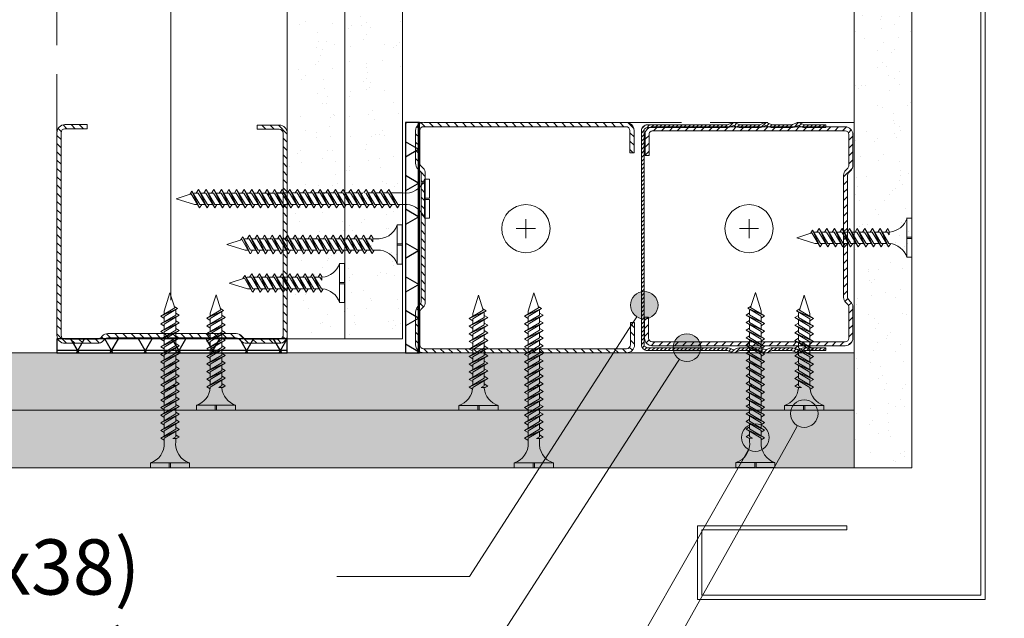
# Model space of a CAD drawing. Units: millimetres. Extents: x 20543 to 33908, y -12799 to 8201.
# Drawn here: x 23110 to 23324, y 532 to 662 of the extents above; entities that cross this region are included whole.
import ezdxf
from ezdxf import colors
from ezdxf.entities.mleader import LeaderData, LeaderLine
from ezdxf.math import Vec2, Vec3

# ---------------------------------------------------------------- set-up
doc = ezdxf.new("R2010")
doc.units = ezdxf.units.MM
for name, pattern in [('CENTER', [50.8, 31.75, -6.35, 6.35, -6.35]), ('CENTER2', [28.575, 19.05, -3.175, 3.175, -3.175]), ('DASHED2', [0.375, 0.25, -0.125]), ('JIS_08_50', [53, 50, -1.125, 0.75, -1.125])]:
    doc.linetypes.add(name, pattern=pattern)
for name, color, linetype, lineweight in [('ABS_AlçıLevha', 7, 'Continuous', 13), ('ABS_Borozan_25', 254, 'Continuous', 0), ('ABS_Borozan_38', 254, 'Continuous', 0), ('ABS_Borozan_55', 254, 'Continuous', 0), ('ABS_Hatch_INTREMEFIT', 141, 'Continuous', 0), ('ABS_Insulation', 34, 'BATTING', 0), ('ABS_Kapı', 141, 'Continuous', 0), ('ABS_Kesik', 151, 'DASHED2', 5), ('ABS_Multileader', 41, 'Continuous', 0), ('ABS_Profil_C', 151, 'Continuous', 0), ('ABS_Profil_DU50', 181, 'Continuous', 0), ('ABS_Sembol', 1, 'Continuous', 0), ('ABS_Vida', 251, 'Continuous', 0), ('ABS_Vida_Dübel_Plan', 254, 'Continuous', 0)]:
    doc.layers.add(name, color=color, linetype=linetype, lineweight=lineweight)
doc.layers.add('ABS_Profil_DC50', color=151, linetype='Continuous')
doc.layers.add('ABS_Ses_Yalıtım_Bandı_50', color=251, linetype='Continuous')
doc.styles.add('ABS1.2', font='segoepr.ttf')
doc.linetypes.add('BATTING', pattern='A,0.00254,-2.54,[134,ltypeshp.shx,S=2.54,R=0,X=-2.54,Y=0],-5.08,[134,ltypeshp.shx,S=2.54,R=180,X=2.54,Y=0],-2.54', length=10.16254)
pattern_1 = [(37.5, (-26.8218, 0), (-0.0240005, 0.73412), [0, -0.57912, 0, -0.6477, 0, -0.619125]), (7.5, (-26.8218, 0), (0.674285, 1.075238), [0, -0.31242, 0, -0.52197, 0, -0.200025]), (327.5, (-27.2904, 0), (1.1864886, 0.002156), [0, -0.1905, 0, -0.6858, 0, -0.89535]), (317.5, (-27.2904, 0), (1.145335, 0.334394), [0, -0.09525, 0, -0.44958, 0, -0.51435])]
pattern_2 = [(37.5, (22.12407, 0), (-0.024, 0.73412), [0, -0.57912, 0, -0.6477, 0, -0.619125]), (7.5, (22.1241, 0), (0.674285, 1.075238), [0, -0.31242, 0, -0.52197, 0, -0.200025]), (327.5, (21.65544, 0), (1.186489, 0.002156), [0, -0.1905, 0, -0.6858, 0, -0.89535]), (317.5, (21.6554, 0), (1.145335, 0.334394), [0, -0.09525, 0, -0.44958, 0, -0.51435])]

# ---------------------------------------------------------------- blocks, each defined once
blk = doc.blocks.new('*U384')
at = {"layer": 'ABS_Hatch_INTREMEFIT'}
h = blk.add_hatch(dxfattribs=at)
h.set_pattern_fill('AR-SAND', color=256, scale=0.015, style=0)
h.set_pattern_definition(pattern_1)
h.paths.add_polyline_path([(33.243, 1.25), (-5.03, 1.25), (-5.03, 0), (33.243, 0)])
at = {"layer": 'ABS_AlçıLevha'}
blk.add_lwpolyline([(33.243, 1.25), (-5.03, 1.25), (-5.03, 0), (33.243, 0)], close=True, dxfattribs=at)
blk = doc.blocks.new('*U385')
at = {"layer": 'ABS_Hatch_INTREMEFIT'}
h = blk.add_hatch(dxfattribs=at)
h.set_pattern_fill('AR-SAND', color=256, scale=0.015, style=0)
h.set_pattern_definition(pattern_1)
h.paths.add_polyline_path([(33.243, 1.25), (-5.03, 1.25), (-5.03, 0), (33.243, 0)])
at = {"layer": 'ABS_AlçıLevha'}
blk.add_lwpolyline([(33.243, 1.25), (-5.03, 1.25), (-5.03, 0), (33.243, 0)], close=True, dxfattribs=at)
blk = doc.blocks.new('*U396')
at = {"layer": 'ABS_Hatch_INTREMEFIT'}
h = blk.add_hatch(dxfattribs=at)
h.set_pattern_fill('AR-SAND', color=256, scale=0.015, style=0)
h.set_pattern_definition([(37.5, (11.34687, 0), (-0.024, 0.73412), [0, -0.57912, 0, -0.6477, 0, -0.619125]), (7.5, (11.3469, 0), (0.674285, 1.075238), [0, -0.31242, 0, -0.52197, 0, -0.200025]), (327.5, (10.87824, 0), (1.186489, 0.002156), [0, -0.1905, 0, -0.6858, 0, -0.89535]), (317.5, (10.8782, 0), (1.145335, 0.334394), [0, -0.09525, 0, -0.44958, 0, -0.51435])])
h.paths.add_polyline_path([(42.566, 1.25), (23.816, 1.25), (23.816, 0), (42.566, 0)])
at = {"layer": 'ABS_AlçıLevha'}
blk.add_lwpolyline([(42.566, 1.25), (23.816, 1.25), (23.816, 0), (42.566, 0)], close=True, dxfattribs=at)
blk = doc.blocks.new('*U400')
at = {"layer": 'ABS_Hatch_INTREMEFIT'}
h = blk.add_hatch(dxfattribs=at)
h.set_pattern_fill('AR-SAND', color=256, scale=0.015, style=0)
h.set_pattern_definition(pattern_2)
h.paths.add_polyline_path([(53.343, 1.25), (23.816, 1.25), (23.816, 0), (53.343, 0)])
at = {"layer": 'ABS_AlçıLevha'}
blk.add_lwpolyline([(53.343, 1.25), (23.816, 1.25), (23.816, 0), (53.343, 0)], close=True, dxfattribs=at)
blk = doc.blocks.new('*U401')
at = {"layer": 'ABS_Hatch_INTREMEFIT'}
h = blk.add_hatch(dxfattribs=at)
h.set_pattern_fill('AR-SAND', color=256, scale=0.015, style=0)
h.set_pattern_definition(pattern_2)
h.paths.add_polyline_path([(53.343, 1.25), (23.816, 1.25), (23.816, 0), (53.343, 0)])
at = {"layer": 'ABS_AlçıLevha'}
blk.add_lwpolyline([(53.343, 1.25), (23.816, 1.25), (23.816, 0), (53.343, 0)], close=True, dxfattribs=at)
blk = doc.blocks.new('BOROZAN_45')
at = {"layer": 'ABS_Vida'}
for p, q in [((4.25, 55), (3, 51.03)), ((4.25, 55), (5.3, 51.73)), ((5.29, 51.73), (2.25, 49.93)), ((5.29, 51.73), (2.25, 49.93)), ((2.25, 49.93), (5.9, 51.59)), ((3, 49.86), (5.9, 51.59)), ((5.9, 51.59), (5.2, 52.03)), ((5.43, 51.3), (5.5, 51.1)), ((5.5, 50.19), (2.25, 48.26)), ((6.25, 50.13), (2.25, 48.26)), ((2.25, 49.92), (3, 49.44)), ((3, 51.03), (3, 50.37)), ((3, 48.21), (6.25, 50.13)), ((3, 49.85), (3, 48.71)), ((5.5, 51.1), (5.5, 50.19)), ((6.25, 50.13), (5.5, 50.61)), ((5.5, 49.69), (5.5, 48.53)), ((5.5, 48.53), (2.25, 46.61)), ((6.25, 48.47), (2.25, 46.61)), ((2.25, 48.26), (3, 47.79)), ((3, 46.55), (6.25, 48.47)), ((3, 48.21), (3, 47.05)), ((6.25, 48.47), (5.5, 48.95)), ((5.5, 48.03), (5.5, 46.88)), ((6.25, 46.82), (5.5, 47.3)), ((5.5, 46.88), (2.25, 44.95)), ((2.25, 44.95), (6.25, 46.82)), ((2.25, 46.61), (3, 46.13)), ((5.5, 45.22), (2.25, 43.3)), ((6.25, 45.16), (2.25, 43.3)), ((3, 44.48), (2.25, 44.95)), ((6.25, 46.82), (3, 44.9)), ((3, 46.55), (3, 45.4)), ((3, 43.24), (6.25, 45.17)), ((6.25, 45.16), (3, 43.24)), ((3, 44.9), (3, 43.74)), ((5.5, 46.38), (5.5, 45.22)), ((6.25, 45.16), (5.5, 45.64)), ((5.5, 43.58), (2.25, 41.65)), ((6.25, 43.52), (2.25, 41.65)), ((2.25, 43.3), (3.01, 42.83)), ((3, 41.58), (6.25, 43.52)), ((3, 43.24), (3, 42.1)), ((5.5, 44.73), (5.5, 43.58)), ((5.5, 44.72), (5.5, 43.57)), ((6.25, 43.52), (5.5, 44)), ((5.5, 43.07), (5.5, 41.92)), ((5.5, 41.92), (2.25, 40)), ((6.25, 41.86), (2.25, 40)), ((2.25, 41.65), (3, 41.18)), ((3, 39.94), (6.25, 41.86)), ((3, 41.58), (3, 40.44)), ((6.25, 41.86), (5.5, 42.34)), ((5.5, 41.42), (5.5, 40.27)), ((6.25, 40.21), (5.5, 40.69)), ((5.5, 40.27), (2.25, 38.34)), ((2.25, 38.34), (6.25, 40.21)), ((2.25, 40), (3, 39.52)), ((5.5, 38.61), (2.25, 36.69)), ((6.25, 38.55), (2.25, 36.69)), ((6.25, 40.21), (3, 38.29)), ((3, 39.94), (3, 38.79)), ((3, 36.63), (6.25, 38.56)), ((6.25, 38.55), (3, 36.63)), ((5.5, 39.77), (5.5, 38.61)), ((6.25, 38.55), (5.5, 39.03)), ((3, 37.87), (2.25, 38.34)), ((5.5, 36.97), (2.25, 35.04)), ((6.25, 36.91), (2.25, 35.04)), ((2.25, 36.69), (3.01, 36.22)), ((3, 38.29), (3, 37.13)), ((3, 34.97), (6.25, 36.91)), ((3, 36.63), (3, 35.49)), ((5.5, 38.12), (5.5, 36.97)), ((5.5, 38.11), (5.5, 36.96)), ((6.25, 36.91), (5.5, 37.39)), ((5.5, 36.46), (5.5, 35.31)), ((5.5, 35.31), (2.25, 33.39)), ((2.25, 33.39), (6.25, 35.25)), ((2.25, 35.04), (2.97, 34.59)), ((6.25, 35.25), (3, 33.33)), ((3, 34.99), (3, 33.83)), ((3, 34.97), (3, 34.87)), ((5.5, 35.31), (4.85, 34.92)), ((4.85, 34.92), (5.69, 34.92)), ((5.49, 34.8), (5.49, 34.92)), ((6.25, 35.25), (5.5, 35.73)), ((5.5, 34.81), (5.5, 33.66)), ((6.25, 35.25), (5.54, 34.92)), ((5.69, 34.92), (6.25, 35.25)), ((5.5, 33.66), (2.25, 31.73)), ((6.25, 33.6), (2.25, 31.73)), ((3, 32.91), (2.25, 33.39)), ((3, 33.33), (3, 32.18)), ((3.01, 31.67), (6.26, 33.61)), ((6.25, 33.6), (3.01, 31.67)), ((6.25, 33.6), (5.5, 34.08)), ((5.5, 33.16), (5.5, 32)), ((5.51, 33.16), (5.51, 32.01)), ((6.26, 31.95), (5.51, 32.43)), ((2.25, 31.73), (3.02, 31.26)), ((5.51, 32.01), (2.26, 30.09)), ((6.26, 31.95), (2.26, 30.09)), ((5.51, 30.36), (2.26, 28.43)), ((6.26, 30.3), (2.26, 28.43)), ((2.26, 30.09), (3.01, 29.61)), ((3.01, 30.02), (6.26, 31.95)), ((3.01, 31.67), (3.01, 30.53)), ((3.01, 28.38), (6.26, 30.3)), ((3.01, 30.02), (3.01, 28.88)), ((5.51, 31.51), (5.51, 30.36)), ((6.26, 30.3), (5.51, 30.78)), ((5.51, 28.7), (2.26, 26.78)), ((2.26, 26.78), (6.26, 28.64)), ((2.26, 28.43), (3.01, 27.96)), ((6.26, 28.64), (3.01, 26.72)), ((3.01, 28.38), (3.01, 27.22)), ((5.51, 29.86), (5.51, 28.7)), ((6.26, 28.64), (5.51, 29.12)), ((5.51, 28.2), (5.51, 27.05)), ((5.51, 27.05), (2.26, 25.12)), ((6.26, 26.99), (2.26, 25.12)), ((3.01, 26.3), (2.26, 26.78)), ((3.01, 25.06), (6.26, 27)), ((6.26, 26.99), (3.01, 25.06)), ((3.01, 26.72), (3.01, 25.57)), ((6.26, 26.99), (5.51, 27.47)), ((5.51, 26.55), (5.51, 25.4)), ((5.51, 26.54), (5.51, 25.39)), ((6.26, 25.34), (5.51, 25.82)), ((5.51, 25.4), (2.26, 23.48)), ((6.26, 25.34), (2.26, 23.48)), ((2.26, 25.12), (3.02, 24.65)), ((5.51, 23.75), (2.26, 21.82)), ((6.26, 23.69), (2.26, 21.82)), ((3.01, 23.41), (6.26, 25.34)), ((3.01, 25.06), (3.01, 23.92)), ((3.01, 21.75), (6.26, 23.69)), ((5.51, 23.75), (4.85, 23.36)), ((5.51, 24.9), (5.51, 23.75)), ((6.26, 23.69), (5.51, 24.17)), ((6.26, 23.69), (5.55, 23.36)), ((5.7, 23.36), (6.26, 23.69)), ((2.26, 23.48), (2.98, 23.02)), ((5.51, 22.09), (2.26, 20.17)), ((6.26, 22.03), (2.26, 20.17)), ((2.26, 21.82), (3.01, 21.35)), ((3.01, 23.41), (3.01, 22.44)), ((3.01, 23.41), (3.01, 22.27)), ((3.01, 20.11), (6.26, 22.03)), ((3.01, 21.75), (3.01, 20.61)), ((5.5, 22.74), (5.5, 23.36)), ((5.51, 23.24), (5.51, 22.09)), ((6.26, 22.03), (5.51, 22.51)), ((5.51, 21.59), (5.51, 20.44)), ((5.51, 20.44), (2.26, 18.51)), ((2.26, 18.51), (6.26, 20.38)), ((2.26, 20.17), (3.01, 19.69)), ((6.26, 20.38), (3.01, 18.45)), ((3.01, 20.11), (3.01, 18.96)), ((6.26, 20.38), (5.51, 20.86)), ((5.51, 19.93), (5.51, 18.78)), ((5.51, 18.78), (2.26, 16.86)), ((6.26, 18.72), (2.26, 16.86)), ((3.01, 18.04), (2.26, 18.51)), ((5.52, 17.14), (2.27, 15.21)), ((3.01, 18.45), (3.01, 17.3)), ((3.02, 16.8), (6.27, 18.73)), ((6.26, 18.72), (3.02, 16.8)), ((6.26, 18.72), (5.51, 19.2)), ((5.51, 18.28), (5.51, 17.13)), ((5.52, 18.29), (5.52, 17.14)), ((6.27, 17.08), (5.52, 17.56)), ((2.26, 16.86), (3.03, 16.39)), ((6.27, 17.08), (2.27, 15.21)), ((5.52, 15.48), (2.27, 13.56)), ((6.27, 15.42), (2.27, 13.56)), ((2.27, 15.21), (2.99, 14.76)), ((3.02, 15.14), (6.27, 17.08)), ((3.02, 16.8), (3.02, 15.66)), ((3.02, 13.49), (6.27, 15.42)), ((3.02, 15.14), (3.02, 14.18)), ((5.5, 14.48), (5.5, 15.09)), ((5.5, 14.48), (5.5, 15.09)), ((5.52, 16.63), (5.52, 15.48)), ((6.27, 15.42), (5.52, 15.9)), ((6.27, 15.42), (5.56, 15.09)), ((5.71, 15.09), (6.27, 15.42)), ((5.52, 13.83), (2.27, 11.9)), ((6.27, 13.77), (2.27, 11.9)), ((2.27, 13.56), (3.02, 13.08)), ((3.02, 11.84), (6.27, 13.77)), ((3.02, 13.49), (3.02, 12.35)), ((6.27, 13.77), (5.52, 14.25)), ((5.52, 13.32), (5.52, 12.17)), ((5.52, 12.17), (2.27, 10.25)), ((2.27, 10.25), (6.27, 12.11)), ((2.27, 11.9), (3.02, 11.43)), ((6.27, 12.11), (3.02, 10.19)), ((3.02, 11.84), (3.02, 10.69)), ((6.27, 12.11), (5.52, 12.59)), ((5.52, 11.67), (5.52, 10.52)), ((6.27, 10.46), (5.52, 10.94)), ((5.52, 10.52), (2.27, 8.59)), ((6.27, 10.46), (2.27, 8.59)), ((3.02, 9.77), (2.27, 10.25)), ((5.52, 8.87), (2.27, 6.95)), ((6.27, 8.81), (2.27, 6.95)), ((2.27, 8.59), (3.03, 8.12)), ((3.02, 8.53), (6.27, 10.47)), ((6.27, 10.46), (3.02, 8.53)), ((3.02, 10.19), (3.02, 9.04)), ((3.02, 6.88), (6.27, 8.81)), ((5.52, 10.02), (5.52, 8.87)), ((5.52, 10.01), (5.52, 8.86)), ((6.27, 8.81), (5.52, 9.29)), ((2.27, 6.95), (2.99, 6.49)), ((3.02, 8.53), (3.02, 7.39)), ((3.02, 6.88), (3.02, 4.87)), ((5.52, 8.37), (5.52, 5.91)), ((0, 1.07), (0, 0)), ((0, 1.07), (8.5, 1.07)), ((0, 0), (4.08, 0)), ((4.08, 0), (4.08, 1.07)), ((4.37, 0), (4.37, 1.07)), ((4.37, 0), (8.5, 0)), ((8.5, 1.07), (8.5, 0))]:
    blk.add_line(p, q, dxfattribs=at)
for centre, radius, start, end in [((-1.4, 5.28), 4.44, 288.3888, 354.7115), ((9.86, 5.23), 4.39, 171.1486, 251.9832)]:
    blk.add_arc(centre, radius, start, end, dxfattribs=at)
blk = doc.blocks.new('BOROZAN_38')
at = {"layer": 'ABS_Vida'}
for p, q in [((4.25, 38), (3, 34.03)), ((4.25, 38), (5.3, 34.73)), ((5.29, 34.73), (2.25, 32.93)), ((5.29, 34.73), (2.25, 32.93)), ((2.25, 32.93), (5.9, 34.59)), ((3, 32.86), (5.9, 34.59)), ((5.9, 34.59), (5.2, 35.03)), ((5.43, 34.3), (5.5, 34.1)), ((5.5, 33.19), (2.25, 31.26)), ((6.25, 33.13), (2.25, 31.26)), ((2.25, 32.92), (3, 32.44)), ((3, 34.03), (3, 33.37)), ((3, 31.21), (6.25, 33.13)), ((3, 32.85), (3, 31.71)), ((5.5, 34.1), (5.5, 33.19)), ((6.25, 33.13), (5.5, 33.61)), ((5.5, 32.69), (5.5, 31.53)), ((5.5, 31.53), (2.25, 29.61)), ((6.25, 31.47), (2.25, 29.61)), ((2.25, 31.26), (3, 30.79)), ((3, 29.55), (6.25, 31.47)), ((3, 31.21), (3, 30.05)), ((6.25, 31.47), (5.5, 31.95)), ((5.5, 31.03), (5.5, 29.88)), ((6.25, 29.82), (5.5, 30.3)), ((5.5, 29.88), (2.25, 27.95)), ((2.25, 27.95), (6.25, 29.82)), ((2.25, 29.61), (3, 29.13)), ((5.5, 28.22), (2.25, 26.3)), ((6.25, 28.16), (2.25, 26.3)), ((3, 27.48), (2.25, 27.95)), ((6.25, 29.82), (3, 27.9)), ((3, 29.55), (3, 28.4)), ((3, 26.24), (6.25, 28.17)), ((6.25, 28.16), (3, 26.24)), ((3, 27.9), (3, 26.74)), ((5.5, 29.38), (5.5, 28.22)), ((6.25, 28.16), (5.5, 28.64)), ((5.5, 26.58), (2.25, 24.65)), ((6.25, 26.52), (2.25, 24.65)), ((2.25, 26.3), (3.01, 25.83)), ((3, 24.58), (6.25, 26.52)), ((3, 26.24), (3, 25.1)), ((5.5, 27.73), (5.5, 26.58)), ((5.5, 27.72), (5.5, 26.57)), ((6.25, 26.52), (5.5, 27)), ((5.5, 26.07), (5.5, 24.92)), ((5.5, 24.92), (2.25, 23)), ((6.25, 24.86), (2.25, 23)), ((2.25, 24.65), (3, 24.18)), ((3, 22.94), (6.25, 24.86)), ((3, 24.58), (3, 23.44)), ((6.25, 24.86), (5.5, 25.34)), ((5.5, 24.42), (5.5, 23.27)), ((6.25, 23.21), (5.5, 23.69)), ((5.5, 23.27), (2.25, 21.34)), ((2.25, 21.34), (6.25, 23.21)), ((2.25, 23), (3, 22.52)), ((5.5, 21.61), (2.25, 19.69)), ((6.25, 21.55), (2.25, 19.69)), ((6.25, 23.21), (3, 21.29)), ((3, 22.94), (3, 21.79)), ((3, 19.63), (6.25, 21.56)), ((6.25, 21.55), (3, 19.63)), ((5.5, 22.77), (5.5, 21.61)), ((6.25, 21.55), (5.5, 22.03)), ((3, 20.87), (2.25, 21.34)), ((5.5, 19.97), (2.25, 18.04)), ((6.25, 19.91), (2.25, 18.04)), ((2.25, 19.69), (3.01, 19.22)), ((3, 21.29), (3, 20.13)), ((3, 17.97), (6.25, 19.91)), ((3, 19.63), (3, 18.49)), ((5.5, 21.12), (5.5, 19.97)), ((5.5, 21.11), (5.5, 19.96)), ((6.25, 19.91), (5.5, 20.39)), ((5.5, 19.46), (5.5, 18.31)), ((5.5, 18.31), (2.25, 16.39)), ((2.25, 16.39), (6.25, 18.25)), ((2.25, 18.04), (2.97, 17.59)), ((6.25, 18.25), (3, 16.33)), ((3, 17.99), (3, 16.83)), ((3, 17.97), (3, 17.87)), ((5.5, 18.31), (4.85, 17.92)), ((4.85, 17.92), (5.69, 17.92)), ((5.49, 17.8), (5.49, 17.92)), ((6.25, 18.25), (5.5, 18.73)), ((5.5, 17.81), (5.5, 16.66)), ((6.25, 18.25), (5.54, 17.92)), ((5.69, 17.92), (6.25, 18.25)), ((5.5, 16.66), (2.25, 14.73)), ((6.25, 16.6), (2.25, 14.73)), ((3, 15.91), (2.25, 16.39)), ((5.51, 15.01), (2.26, 13.09)), ((3, 16.33), (3, 15.18)), ((3.01, 14.67), (6.26, 16.61)), ((6.25, 16.6), (3.01, 14.67)), ((6.25, 16.6), (5.5, 17.08)), ((5.5, 16.16), (5.5, 15)), ((5.51, 16.16), (5.51, 15.01)), ((6.26, 14.95), (5.51, 15.43)), ((2.25, 14.73), (3.02, 14.26)), ((6.26, 14.95), (2.26, 13.09)), ((5.51, 13.36), (2.26, 11.43)), ((6.26, 13.3), (2.26, 11.43)), ((2.26, 13.09), (3.01, 12.61)), ((3.01, 13.02), (6.26, 14.95)), ((3.01, 14.67), (3.01, 13.53)), ((3.01, 11.38), (6.26, 13.3)), ((3.01, 13.02), (3.01, 11.88)), ((5.51, 14.51), (5.51, 13.36)), ((6.26, 13.3), (5.51, 13.78)), ((5.51, 12.86), (5.51, 11.7)), ((5.51, 11.7), (2.26, 9.78)), ((2.26, 9.78), (6.26, 11.64)), ((2.26, 11.43), (3.01, 10.96)), ((6.26, 11.64), (3.01, 9.72)), ((3.01, 11.38), (3.01, 10.22)), ((6.26, 11.64), (5.51, 12.12)), ((5.51, 11.2), (5.51, 10.05)), ((5.51, 10.05), (2.26, 8.12)), ((6.26, 9.99), (2.26, 8.12)), ((3.01, 9.3), (2.26, 9.78)), ((3.01, 8.06), (6.26, 10)), ((6.26, 9.99), (3.01, 8.06)), ((3.01, 9.72), (3.01, 8.57)), ((6.26, 9.99), (5.51, 10.47)), ((5.51, 9.55), (5.51, 8.4)), ((5.51, 9.54), (5.51, 8.39)), ((6.26, 8.34), (5.51, 8.82)), ((5.51, 8.4), (2.26, 6.48)), ((6.26, 8.34), (2.26, 6.48)), ((2.26, 8.12), (3.02, 7.65)), ((2.26, 6.48), (2.98, 6.02)), ((3.01, 6.41), (6.26, 8.34)), ((3.01, 8.06), (3.01, 6.92)), ((5.51, 6.75), (4.85, 6.36)), ((5.51, 7.9), (5.51, 6.75)), ((6.26, 6.69), (5.51, 7.17)), ((6.26, 6.69), (5.55, 6.36)), ((5.7, 6.36), (6.26, 6.69)), ((3.01, 6.41), (3.01, 5.44)), ((4.85, 6.36), (5.7, 6.36)), ((5.5, 5.74), (5.5, 6.36)), ((0, 1.07), (0, 0)), ((0, 1.07), (8.5, 1.07)), ((0, 0), (4.08, 0)), ((4.08, 0), (4.08, 1.07)), ((4.37, 0), (4.37, 1.07)), ((4.37, 0), (8.5, 0)), ((8.5, 1.07), (8.5, 0))]:
    blk.add_line(p, q, dxfattribs=at)
for centre, radius, start, end in [((-1.36, 5.22), 4.38, 288.1216, 2.8255), ((9.86, 5.23), 4.39, 173.2869, 251.9832)]:
    blk.add_arc(centre, radius, start, end, dxfattribs=at)
blk = doc.blocks.new('BOROZAN_25')
at = {"layer": 'ABS_Vida'}
for p, q in [((4.25, 25), (3, 21.03)), ((4.25, 25), (5.3, 21.73)), ((5.29, 21.73), (2.25, 19.93)), ((5.29, 21.73), (2.25, 19.93)), ((2.25, 19.93), (5.9, 21.59)), ((3, 19.86), (5.9, 21.59)), ((5.9, 21.59), (5.2, 22.03)), ((5.5, 20.19), (2.25, 18.26)), ((6.25, 20.13), (2.25, 18.26)), ((2.25, 19.92), (3, 19.44)), ((3, 21.03), (3, 20.37)), ((3, 18.21), (6.25, 20.13)), ((3, 19.85), (3, 18.71)), ((5.43, 21.3), (5.5, 21.1)), ((5.5, 21.1), (5.5, 20.19)), ((6.25, 20.13), (5.5, 20.61)), ((5.5, 19.69), (5.5, 18.53)), ((5.5, 18.53), (2.25, 16.61)), ((6.25, 18.47), (2.25, 16.61)), ((2.25, 18.26), (3, 17.79)), ((3, 16.55), (6.25, 18.47)), ((3, 18.21), (3, 17.05)), ((6.25, 18.47), (5.5, 18.95)), ((5.5, 18.03), (5.5, 16.88)), ((6.25, 16.82), (5.5, 17.3)), ((5.5, 16.88), (2.25, 14.95)), ((2.25, 14.95), (6.25, 16.82)), ((2.25, 16.61), (3, 16.13)), ((5.5, 15.22), (2.25, 13.3)), ((6.25, 15.16), (2.25, 13.3)), ((6.25, 16.82), (3, 14.9)), ((3, 16.55), (3, 15.4)), ((3, 13.24), (6.25, 15.17)), ((6.25, 15.16), (3, 13.24)), ((5.5, 16.38), (5.5, 15.22)), ((6.25, 15.16), (5.5, 15.64)), ((3, 14.48), (2.25, 14.95)), ((5.5, 13.58), (2.25, 11.65)), ((6.25, 13.52), (2.25, 11.65)), ((2.25, 13.3), (3.01, 12.83)), ((3, 14.9), (3, 13.74)), ((3, 11.58), (6.25, 13.52)), ((3, 13.24), (3, 12.1)), ((5.5, 14.73), (5.5, 13.58)), ((5.5, 14.72), (5.5, 13.57)), ((6.25, 13.52), (5.5, 14)), ((5.5, 13.07), (5.5, 11.92)), ((5.5, 11.92), (2.25, 10)), ((6.25, 11.86), (2.25, 10)), ((2.25, 11.65), (3, 11.18)), ((3, 9.94), (6.25, 11.86)), ((3, 11.58), (3, 10.44)), ((6.25, 11.86), (5.5, 12.34)), ((5.5, 11.42), (5.5, 10.27)), ((6.25, 10.21), (5.5, 10.69)), ((5.5, 10.27), (2.25, 8.34)), ((2.25, 8.34), (6.25, 10.21)), ((2.25, 10), (3, 9.52)), ((5.5, 8.61), (2.25, 6.69)), ((6.25, 8.55), (2.25, 6.69)), ((6.25, 10.21), (3, 8.29)), ((3, 9.94), (3, 8.79)), ((3, 6.63), (6.25, 8.56)), ((6.25, 8.55), (3, 6.63)), ((5.5, 9.77), (5.5, 8.61)), ((6.25, 8.55), (5.5, 9.03)), ((3, 7.87), (2.25, 8.34)), ((5.5, 6.97), (2.25, 5.04)), ((6.25, 6.91), (2.25, 5.04)), ((2.25, 6.69), (3.01, 6.22)), ((3, 8.29), (3, 7.13)), ((3, 4.97), (6.25, 6.91)), ((3, 6.63), (3, 5.49)), ((5.5, 8.12), (5.5, 6.97)), ((5.5, 8.11), (5.5, 6.96)), ((6.25, 6.91), (5.5, 7.39)), ((5.5, 6.46), (5.5, 5.31)), ((2.25, 5.04), (2.97, 4.59)), ((3, 4.97), (3, 4.87)), ((5.5, 5.31), (4.85, 4.92)), ((4.85, 4.92), (5.69, 4.92)), ((5.49, 4.8), (5.49, 4.92)), ((6.25, 5.25), (5.5, 5.73)), ((6.25, 5.25), (5.54, 4.92)), ((5.69, 4.92), (6.25, 5.25)), ((0, 1.07), (0, 0)), ((0, 1.07), (8.5, 1.07)), ((0, 0), (4.08, 0)), ((4.08, 0), (4.08, 1.07)), ((4.37, 0), (4.37, 1.07)), ((4.37, 0), (8.5, 0)), ((8.5, 1.07), (8.5, 0))]:
    blk.add_line(p, q, dxfattribs=at)
for centre, radius, start, end in [((-1.36, 5.22), 4.38, 288.1216, 355.3645), ((9.86, 5.23), 4.39, 185.6179, 251.9832)]:
    blk.add_arc(centre, radius, start, end, dxfattribs=at)
blk = doc.blocks.new('ABS_Profil_DU50')
at = {"layer": 'ABS_Profil_DU50'}
h = blk.add_hatch(dxfattribs=at)
h.set_pattern_fill('ANSI31', color=256, scale=5)
h.set_pattern_definition([(45, (0, 0), (-0.441942, 0.441942), [])])
edge = h.paths.add_edge_path()
edge.add_line((-24.42, -40), (-24.42, -35.5))
edge.add_arc((-25.17, -35.5), 0.75, 360, 382.6199)
edge.add_line((-24.48, -35.21), (-24.86, -34.29))
edge.add_arc((-24.17, -34), 0.75, 157.3801, 202.6199, ccw=False)
edge.add_line((-24.86, -33.71), (-24.48, -32.79))
edge.add_arc((-25.17, -32.5), 0.75, 337.3801, 360)
edge.add_line((-24.42, -32.5), (-24.42, -28.5))
edge.add_arc((-25.17, -28.5), 0.75, 360, 382.6199)
edge.add_line((-24.48, -28.21), (-24.86, -27.29))
edge.add_arc((-24.17, -27), 0.75, 157.3801, 202.6199, ccw=False)
edge.add_line((-24.86, -26.71), (-24.48, -25.79))
edge.add_arc((-25.17, -25.5), 0.75, 337.3801, 360)
edge.add_line((-24.42, -25.5), (-24.42, -21.5))
edge.add_arc((-25.17, -21.5), 0.75, 360, 382.6199)
edge.add_line((-24.48, -21.21), (-24.86, -20.29))
edge.add_arc((-24.17, -20), 0.75, 157.3801, 202.6199, ccw=False)
edge.add_line((-24.86, -19.71), (-24.48, -18.79))
edge.add_arc((-25.17, -18.5), 0.75, 337.3801, 360)
edge.add_line((-24.42, -18.5), (-24.42, -1.25))
edge.add_arc((-23.17, -1.25), 1.25, 90, 180, ccw=False)
edge.add_line((-23.17, 0), (23.33, 0))
edge.add_arc((23.33, -1.25), 1.25, 0, 90, ccw=False)
edge.add_line((24.58, -1.25), (24.58, -18.5))
edge.add_arc((25.33, -18.5), 0.75, 180, 202.6199)
edge.add_line((24.64, -18.79), (25.02, -19.71))
edge.add_arc((24.33, -20), 0.75, -22.6199, 22.6199, ccw=False)
edge.add_line((25.02, -20.29), (24.64, -21.21))
edge.add_arc((25.33, -21.5), 0.75, 157.3801, 180)
edge.add_line((24.58, -21.5), (24.58, -25.5))
edge.add_arc((25.33, -25.5), 0.75, 180, 202.6199)
edge.add_line((24.64, -25.79), (25.02, -26.71))
edge.add_arc((24.33, -27), 0.75, -22.6199, 22.6199, ccw=False)
edge.add_line((25.02, -27.29), (24.64, -28.21))
edge.add_arc((25.33, -28.5), 0.75, 157.3801, 180)
edge.add_line((24.58, -28.5), (24.58, -32.5))
edge.add_arc((25.33, -32.5), 0.75, 180, 202.6199)
edge.add_line((24.64, -32.79), (25.02, -33.71))
edge.add_arc((24.33, -34), 0.75, -22.6199, 22.6199, ccw=False)
edge.add_line((25.02, -34.29), (24.64, -35.21))
edge.add_arc((25.33, -35.5), 0.75, 157.3801, 180)
edge.add_line((24.58, -35.5), (24.58, -40))
edge.add_line((24.58, -40), (23.98, -40))
edge.add_line((23.98, -40), (23.98, -35.5))
edge.add_arc((25.63, -35.5), 1.65, 157.3801, 180, ccw=False)
edge.add_line((24.11, -34.87), (24.47, -34))
edge.add_line((24.47, -34), (24.11, -33.13))
edge.add_arc((25.63, -32.5), 1.65, 180, 202.6199, ccw=False)
edge.add_line((23.98, -32.5), (23.98, -28.5))
edge.add_arc((25.63, -28.5), 1.65, 157.3801, 180, ccw=False)
edge.add_line((24.11, -27.87), (24.47, -27))
edge.add_line((24.47, -27), (24.11, -26.13))
edge.add_arc((25.63, -25.5), 1.65, 180, 202.6199, ccw=False)
edge.add_line((23.98, -25.5), (23.98, -21.5))
edge.add_arc((25.63, -21.5), 1.65, 157.3801, 180, ccw=False)
edge.add_line((24.11, -20.87), (24.47, -20))
edge.add_line((24.47, -20), (24.11, -19.13))
edge.add_arc((25.63, -18.5), 1.65, 180, 202.6199, ccw=False)
edge.add_line((23.98, -18.5), (23.98, -1.25))
edge.add_arc((21.77, -2.02), 2.34, 19.2152, 37.3863)
edge.add_line((23.63, -0.6), (-23.47, -0.6))
edge.add_arc((-21.61, -2.02), 2.34, 142.6137, 160.7848)
edge.add_line((-23.82, -1.25), (-23.82, -18.5))
edge.add_arc((-25.47, -18.5), 1.65, -22.6199, 0, ccw=False)
edge.add_line((-23.95, -19.13), (-24.31, -20))
edge.add_line((-24.31, -20), (-23.95, -20.87))
edge.add_arc((-25.47, -21.5), 1.65, 0, 22.6199, ccw=False)
edge.add_line((-23.82, -21.5), (-23.82, -25.5))
edge.add_arc((-25.47, -25.5), 1.65, -22.6199, 0, ccw=False)
edge.add_line((-23.95, -26.13), (-24.31, -27))
edge.add_line((-24.31, -27), (-23.95, -27.87))
edge.add_arc((-25.47, -28.5), 1.65, 0, 22.6199, ccw=False)
edge.add_line((-23.82, -28.5), (-23.82, -32.5))
edge.add_arc((-25.47, -32.5), 1.65, -22.6199, 0, ccw=False)
edge.add_line((-23.95, -33.13), (-24.31, -34))
edge.add_line((-24.31, -34), (-23.95, -34.87))
edge.add_arc((-25.47, -35.5), 1.65, 0, 22.6199, ccw=False)
edge.add_line((-23.82, -35.5), (-23.82, -40))
edge.add_line((-23.82, -40), (-24.42, -40))
blk.add_lwpolyline([(-24.42, -40), (-24.42, -35.5, 0.09902), (-24.48, -35.21), (-24.86, -34.29, -0.2), (-24.86, -33.71), (-24.48, -32.79, 0.09902), (-24.42, -32.5), (-24.42, -28.5, 0.09902), (-24.48, -28.21), (-24.86, -27.29, -0.2), (-24.86, -26.71), (-24.48, -25.79, 0.09902), (-24.42, -25.5), (-24.42, -21.5, 0.09902), (-24.48, -21.21), (-24.86, -20.29, -0.2), (-24.86, -19.71), (-24.48, -18.79, 0.09902), (-24.42, -18.5), (-24.42, -1.25, -0.414214), (-23.17, 0), (23.33, 0, -0.414214), (24.58, -1.25), (24.58, -18.5, 0.09902), (24.64, -18.79), (25.02, -19.71, -0.2), (25.02, -20.29), (24.64, -21.21, 0.09902), (24.58, -21.5), (24.58, -25.5, 0.09902), (24.64, -25.79), (25.02, -26.71, -0.2), (25.02, -27.29), (24.64, -28.21, 0.09902), (24.58, -28.5), (24.58, -32.5, 0.09902), (24.64, -32.79), (25.02, -33.71, -0.2), (25.02, -34.29), (24.64, -35.21, 0.09902), (24.58, -35.5), (24.58, -40), (23.98, -40), (23.98, -35.5, -0.09902), (24.11, -34.87), (24.47, -34), (24.11, -33.13, -0.09902), (23.98, -32.5), (23.98, -28.5, -0.09902), (24.11, -27.87), (24.47, -27), (24.11, -26.13, -0.09902), (23.98, -25.5), (23.98, -21.5, -0.09902), (24.11, -20.87), (24.47, -20), (24.11, -19.13, -0.09902), (23.98, -18.5), (23.98, -1.25, 0.079453), (23.63, -0.6), (-23.47, -0.6, 0.079453), (-23.82, -1.25), (-23.82, -18.5, -0.09902), (-23.95, -19.13), (-24.31, -20), (-23.95, -20.87, -0.09902), (-23.82, -21.5), (-23.82, -25.5, -0.09902), (-23.95, -26.13), (-24.31, -27), (-23.95, -27.87, -0.09902), (-23.82, -28.5), (-23.82, -32.5, -0.09902), (-23.95, -33.13), (-24.31, -34), (-23.95, -34.87, -0.09902), (-23.82, -35.5), (-23.82, -40)], format="xyb", close=True, dxfattribs=at)
blk = doc.blocks.new('ABS_PROFİL_DC50')
at = {"layer": 'ABS_Profil_C'}
h = blk.add_hatch(dxfattribs=at)
h.set_pattern_fill('ANSI31', color=256, scale=0.4)
h.set_pattern_definition([(45, (-4.5442, 30.614), (-0.898026, 0.898026), [])])
h.paths.add_polyline_path([(-27.79, -14.79, -0.414214), (-28.64, -13.94), (-28.64, 30.06, -0.414214), (-27.79, 30.91), (-20.72, 30.91, -0.198912), (-20.11, 30.67), (-19.65, 30.2, 0.198912), (-18.48, 29.71), (9.39, 29.71, 0.198912), (10.56, 30.2), (11.03, 30.67, -0.198912), (11.63, 30.91), (18.71, 30.91, -0.414214), (19.56, 30.06), (19.56, -13.84, -0.414214), (18.71, -14.69), (13.91, -14.69), (13.91, -15.59), (18.71, -15.59, 0.414214), (20.46, -13.84), (20.46, 30.06, 0.414214), (18.71, 31.81), (11.63, 31.81, 0.198912), (10.39, 31.3), (9.92, 30.83, -0.198912), (9.39, 30.61), (-18.48, 30.61, -0.198912), (-19.01, 30.83), (-19.48, 31.3, 0.198912), (-20.72, 31.81), (-27.79, 31.81, 0.414214), (-29.54, 30.06), (-29.54, -13.94, 0.414214), (-27.79, -15.69), (-22.99, -15.69), (-22.99, -14.79)])
for p, q in [((-29.54, -13.94), (-29.54, 30.06)), ((-28.64, 30.06), (-28.64, -13.94)), ((-27.79, 31.81), (-20.72, 31.81)), ((-20.72, 30.91), (-27.79, 30.91)), ((-19.65, 30.2), (-20.11, 30.67)), ((-19.48, 31.3), (-19.01, 30.83)), ((-18.48, 30.61), (9.39, 30.61)), ((9.92, 30.83), (10.39, 31.3)), ((11.03, 30.67), (10.56, 30.2)), ((11.63, 31.81), (18.71, 31.81)), ((18.71, 30.91), (11.63, 30.91)), ((19.56, -13.84), (19.56, 30.06)), ((20.46, 30.06), (20.46, -13.84)), ((9.39, 29.71), (-18.48, 29.71)), ((-27.79, -14.79), (-22.99, -14.79)), ((-22.99, -15.69), (-22.99, -14.79)), ((13.91, -14.69), (13.91, -15.59)), ((13.91, -14.69), (18.71, -14.69)), ((-22.99, -15.69), (-27.79, -15.69)), ((18.71, -15.59), (13.91, -15.59))]:
    blk.add_line(p, q, dxfattribs=at)
for centre, radius, start, end in [((-27.79, 30.06), 1.75, 90, 180), ((-27.79, 30.06), 0.85, 90, 180), ((-20.72, 30.06), 1.75, 45, 90), ((-20.72, 30.06), 0.85, 45, 90), ((-18.48, 31.36), 1.65, 225, 270), ((-18.48, 31.36), 0.75, 225, 270), ((9.39, 31.36), 0.75, 270, 315), ((9.39, 31.36), 1.65, 270, 315), ((11.63, 30.06), 1.75, 90, 135), ((11.63, 30.06), 0.85, 90, 135), ((18.71, 30.06), 1.75, 360, 90), ((18.71, 30.06), 0.85, 360, 90), ((-27.79, -13.94), 1.75, 180, 270), ((-27.79, -13.94), 0.85, 180, 270), ((18.71, -13.84), 0.85, 270, 0), ((18.71, -13.84), 1.75, 270, 0)]:
    blk.add_arc(centre, radius, start, end, dxfattribs=at)
blk = doc.blocks.new('ABS_Vida_Dubel_Plan')
at = {"layer": 'ABS_Vida'}
for points in [[(-2.09, 0), (2.09, 0)], [(0, 2.09), (0, -2.09)]]:
    blk.add_lwpolyline(points, dxfattribs=at)
blk.add_circle((0, 0), 5.23, dxfattribs=at)
blk = doc.blocks.new('ABS_SesYalıtımBandı_50')
at = {"layer": 'ABS_Ses_Yalıtım_Bandı_50'}
h = blk.add_hatch(dxfattribs=at)
h.set_pattern_fill('NET3', color=256, scale=0.2, style=0)
h.paths.add_polyline_path([(-2.5, 0), (2.5, 0), (2.5, -0.305), (-2.5, -0.305)])
blk.add_lwpolyline([(-2.5, 0), (2.5, 0), (2.5, -0.305), (-2.5, -0.305)], close=True, dxfattribs=at)
blk = doc.blocks.new('ABS_Door_50')
at = {"layer": 'ABS_Kapı'}
blk.add_lwpolyline([(-75.46, -170.08), (-43.05, -170.08), (-43.05, -186.08), (-105.46, -186.08), (-105.46, 3.38), (-90.46, 3.38), (-90.46, 34.97), (-85.46, 34.97), (-85.46, 45.92), (-43.05, 45.92), (-43.05, 29.92), (-75.46, 29.92), (-75.46, 30.82), (-43.95, 30.82), (-43.95, 45.02), (-84.56, 45.02), (-84.56, 34.07), (-89.56, 34.07), (-89.56, 2.48), (-104.56, 2.48), (-104.56, -185.18), (-43.95, -185.18), (-43.95, -170.98), (-75.46, -170.98)], close=True, dxfattribs=at)
blk = doc.blocks.new('ABS_Detay_Kesit')
at = {"layer": 'ABS_Sembol', "linetype": 'CENTER2'}
blk.add_circle((-1217.13, -1003.08), 183.84, dxfattribs=at)
at = {"linetype": 'JIS_08_50', "style": 'ABS1.2'}
blk.add_attdef('01', (-1225.97, -758.95), '', height=15, dxfattribs=at)
blk = doc.blocks.new('_Origin2')
at = {"true_color": 0xf1eb1f}
h = blk.add_hatch(color=2, dxfattribs=at)
h.dxf.hatch_style = 1
h.paths.add_polyline_path([(-0.5, 0, 1), (0.5, 0, 1)])
at = {"color": 0, "linetype": 'ByBlock', "lineweight": -2}
blk.add_line((-0.5, 0), (-1, 0), dxfattribs=at)
blk.add_circle((0, 0), 0.5, dxfattribs=at)

msp = doc.modelspace()

# ---------------------------------------------------------------- linework, layer by layer
at = {"layer": 'ABS_Insulation', "ltscale": 2.3}
msp.add_lwpolyline([(23142.72, 601.49), (23142.72, 697.89)], dxfattribs=at)
at = {"layer": 'ABS_Kesik', "ltscale": 50}
for p, q in [((23118.02, 600.64), (23118.02, 888.26)), ((23168.02, 600.64), (23168.02, 888.26)), ((23291.11, 640.09), (23193.67, 640.09)), ((23291.11, 590.09), (23193.67, 590.09))]:
    msp.add_line(p, q, dxfattribs=at)

# ---------------------------------------------------------------- block references
at = {"layer": 'ABS_AlçıLevha', "linetype": 'Continuous', "xscale": 10, "yscale": 10, "zscale": 10}
for name, p, rotation in [('*U400', (23168.02, 1126.57), 269.9999999999999), ('*U401', (23180.52, 1126.57), 269.9999999999999), ('*U396', (23291.11, 990.75), 269.9999999999999), ('*U384', (23240.81, 590.09), 180), ('*U385', (23240.81, 577.59), 180)]:
    msp.add_blockref(name, p, dxfattribs=dict(at, rotation=rotation))
at = {"layer": 'ABS_Borozan_25', "rotation": 90.00000000000966}
for p in [(23303.61, 610.82), (23180.44, 600.99)]:
    msp.add_blockref('BOROZAN_25', p, dxfattribs=at)
at = {"layer": 'ABS_Borozan_25'}
for p in [(23148.32, 577.65), (23205.28, 577.59)]:
    msp.add_blockref('BOROZAN_25', p, dxfattribs=at)
at = {"layer": 'ABS_Borozan_25', "xscale": -1}
msp.add_blockref('BOROZAN_25', (23284.49, 577.59), dxfattribs=at)
at = {"layer": 'ABS_Borozan_38', "rotation": 90.00000000000966}
msp.add_blockref('BOROZAN_38', (23192.94, 609.36), dxfattribs=at)
at = {"layer": 'ABS_Borozan_38'}
for p in [(23138.31, 565.09), (23217.3, 565.09)]:
    msp.add_blockref('BOROZAN_38', p, dxfattribs=at)
at = {"layer": 'ABS_Borozan_38', "xscale": -1}
msp.add_blockref('BOROZAN_38', (23273.9, 565.16), dxfattribs=at)
at = {"layer": 'ABS_Borozan_55', "rotation": 90.00000000000966}
msp.add_blockref('BOROZAN_45', (23198.89, 619.29), dxfattribs=at)
at = {"layer": 'ABS_Kapı', "xscale": -1, "rotation": 359.9999999999988}
msp.add_blockref('ABS_Door_50', (23214.05, 722.59), dxfattribs=at)
at = {"layer": 'ABS_Profil_DC50', "xscale": -1, "rotation": 180}
msp.add_blockref('ABS_PROFİL_DC50', (23147.57, 623.95), dxfattribs=at)
at = {"layer": 'ABS_Profil_DC50'}
for p, xscale, yscale, zscale, rotation in [((23227.72, 619.63), 1.000569027271943, 1.000569027271943, 1.000569027271943, 90.00000000000001), ((23260.53, 619.71), -0.9514550987849429, 0.9514550987849429, 0.9514550987849429, 270)]:
    msp.add_blockref('ABS_PROFİL_DC50', p, dxfattribs=dict(at, xscale=xscale, yscale=yscale, zscale=zscale, rotation=rotation))
at = {"layer": 'ABS_Profil_DU50', "linetype": 'Continuous', "xscale": -1, "rotation": 90}
msp.add_blockref('ABS_Profil_DU50', (23244.91, 615.17), dxfattribs=at)
at = {"layer": 'ABS_Sembol', "linetype": 'CENTER', "xscale": -1.770259704947537, "yscale": 1.770259704947537, "zscale": 1.770259704947537, "rotation": 180}
msp.add_blockref('ABS_Detay_Kesit', (25344.76, -1098.23), dxfattribs=at)
at = {"layer": 'ABS_Ses_Yalıtım_Bandı_50', "xscale": -10, "yscale": 10, "zscale": 10}
for p, rotation in [((23196.72, 615.09), 270), ((23143.02, 590.09), 180)]:
    msp.add_blockref('ABS_SesYalıtımBandı_50', p, dxfattribs=dict(at, rotation=rotation))
at = {"layer": 'ABS_Vida_Dübel_Plan'}
for p in [(23219.83, 617.05), (23268.26, 617.05)]:
    msp.add_blockref('ABS_Vida_Dubel_Plan', p, dxfattribs=at)

# ---------------------------------------------------------------- leaders
at = {"layer": 'ABS_Multileader'}
ml = msp.add_multileader_mtext('Standard', dxfattribs=at)
ml.set_content('\\A1;DU50 Profili (38x50x38)', color=256, style='ABS1.2')
ml.set_leader_properties(lineweight=13)
ml.set_arrow_properties(name='ORIGIN2')
ml.build(insert=Vec2(0, 0))
ml.multileader.update_dxf_attribs({"dogleg_length": 28.81, "arrow_head_size": 6})
ctx = ml.context
ctx.base_point, ctx.char_height, ctx.arrow_head_size, ctx.plane_origin = Vec3(22958.03, 541.47), 12, 6, Vec3(23235.1, 596.97)
notes = []
notes.append((ctx, [(0, (1, 1, 0), (23207.62, 541.47), (-1, 0), 28.81, [(0, [(23245.51, 600.42)], 0, [])])]))
ctx.mtext.insert, ctx.mtext.flow_direction = Vec3(22960.03, 549.55), 5
ml = msp.add_multileader_mtext('Standard', dxfattribs=at)
ml.set_content('\\A1;DC50 Profili  (47x49x47)', color=256, style='ABS1.2')
ml.set_leader_properties(lineweight=13)
ml.set_arrow_properties(name='ORIGIN2')
ml.build(insert=Vec2(0, 0))
ml.multileader.update_dxf_attribs({"dogleg_length": 28.81, "arrow_head_size": 6})
ctx = ml.context
ctx.base_point, ctx.char_height, ctx.arrow_head_size, ctx.plane_origin = Vec3(22954.81, 521.58), 12, 6, Vec3(23235.1, 576.87)
notes.append((ctx, [(0, (1, 1, 0), (23209.83, 521.58), (-1, 0), 28.81, [(0, [(23254.78, 591.19)], 0, [])])]))
ctx.mtext.insert, ctx.mtext.flow_direction = Vec3(22956.81, 529.65), 5
ml = msp.add_multileader_mtext('Standard', dxfattribs=at)
ml.set_content('\\A1;Borazan vida (25 mm)', color=256, style='ABS1.2')
ml.set_leader_properties(lineweight=13)
ml.set_arrow_properties(name='ORIGIN2')
ml.build(insert=Vec2(0, 0))
ml.multileader.update_dxf_attribs({"dogleg_length": 28.81, "arrow_head_size": 6})
ctx = ml.context
ctx.base_point, ctx.char_height, ctx.arrow_head_size, ctx.plane_origin = Vec3(22992.9, 468.28), 12, 6, Vec3(23249.25, 535.66)
notes.append((ctx, [(0, (1, 1, 0), (23219.53, 468.28), (-1, 0), 28.81, [(0, [(23280.24, 576.87)], 0, [])])]))
ctx.mtext.insert, ctx.mtext.flow_direction = Vec3(22994.9, 476.36), 5
ml = msp.add_multileader_mtext('Standard', dxfattribs=at)
ml.set_content('\\A1;Borazan vida (38 mm)', color=256, style='ABS1.2')
ml.set_leader_properties(lineweight=13)
ml.set_arrow_properties(name='ORIGIN2')
ml.build(insert=Vec2(0, 0))
ml.multileader.update_dxf_attribs({"dogleg_length": 28.81, "arrow_head_size": 6})
ctx = ml.context
ctx.base_point, ctx.char_height, ctx.arrow_head_size, ctx.plane_origin = Vec3(22992.9, 483.8), 12, 6, Vec3(23251.44, 567.14)
notes.append((ctx, [(0, (1, 1, 0), (23219.53, 483.8), (-1, 0), 28.81, [(0, [(23269.64, 571.67)], 0, [])])]))
ctx.mtext.insert, ctx.mtext.flow_direction = Vec3(22994.9, 491.88), 5
for ctx, leaders in notes:
    for number, flags, end, landing, length, lines in leaders:
        leader = LeaderData()
        leader.index, (leader.has_last_leader_line, leader.has_dogleg_vector, leader.attachment_direction) = number, flags
        leader.last_leader_point, leader.dogleg_vector, leader.dogleg_length = Vec3(end), Vec3(landing), length
        for number, points, colour, breaks in lines:
            line = LeaderLine()
            line.index, line.vertices, line.color, line.breaks = number, Vec3.list(points), colors.encode_raw_color(colour), breaks
            leader.lines.append(line)
        ctx.leaders.append(leader)

doc.saveas('drawing.dxf')
